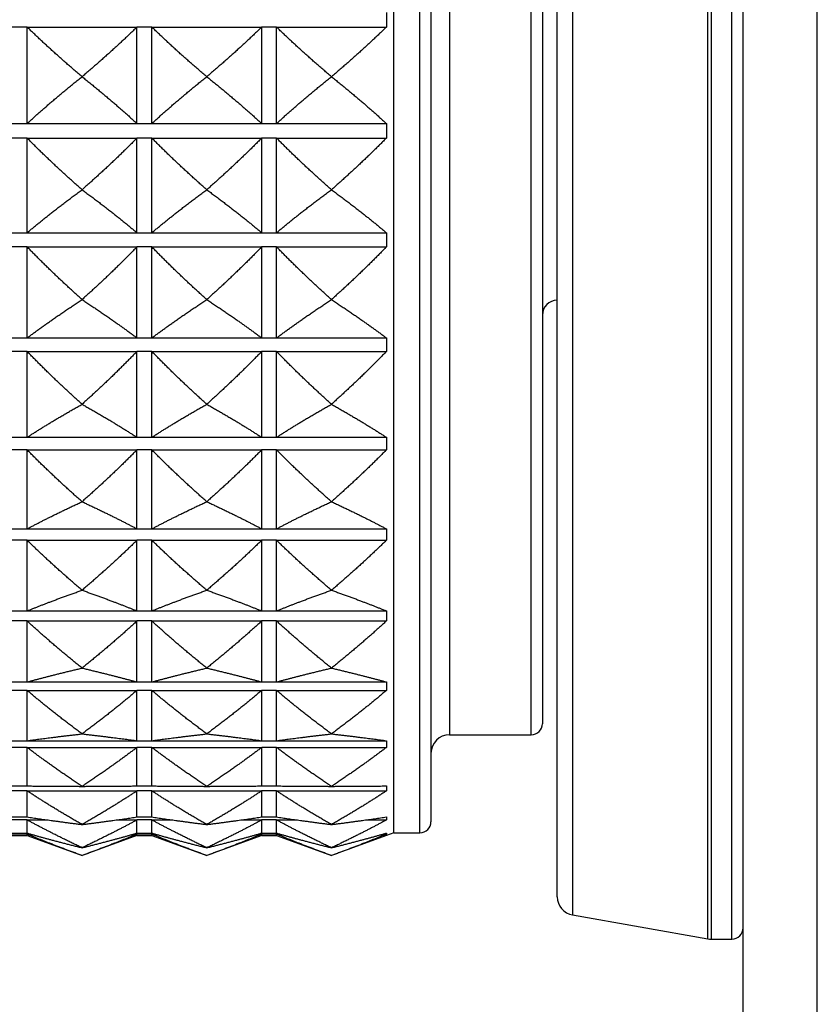
# Model space of a CAD drawing. Units: millimetres. Extents: x 80 to 2890, y 80 to 2020.
# Drawn here: x 2298 to 2320, y 1192 to 1219 of the extents above; entities that cross this region are included whole.
import ezdxf

# ---------------------------------------------------------------- set-up
doc = ezdxf.new("R2010")
doc.units = ezdxf.units.MM
doc.header["$LTSCALE"] = 1.8
doc.layers.add('Visible (ISO)', color=7, linetype='Continuous', lineweight=25)
doc.layers.add('Visible Narrow (ISO)', color=7, linetype='Continuous', lineweight=25)

msp = doc.modelspace()

# ---------------------------------------------------------------- linework, layer by layer
at = {"layer": 'Visible (ISO)'}
for p, q in [((2317.9474, 1014.6618), (2317.9474, 1262.6618)), ((2319.9474, 1014.6618), (2319.9474, 1262.6618)), ((2312.9474, 1195.0542), (2312.9474, 1242.2693)), ((2308.5474, 1196.7727), (2308.5474, 1240.5508)), ((2309.5474, 1240.2508), (2309.5474, 1197.0727)), ((2312.5474, 1237.6118), (2312.5474, 1199.7118)), ((2298.676, 1215.8671), (2298.676, 1218.4642)), ((2298.676, 1218.4642), (2301.6331, 1218.4642)), ((2301.6331, 1215.8671), (2301.6331, 1218.4642)), ((2302.0331, 1215.8671), (2302.0331, 1218.4642)), ((2302.0331, 1218.4642), (2304.9903, 1218.4642)), ((2304.9903, 1215.8671), (2304.9903, 1218.4642)), ((2305.3903, 1215.8671), (2305.3903, 1218.4642)), ((2305.3903, 1218.4642), (2308.3474, 1218.4642)), ((2300.1546, 1217.1271), (2300.1546, 1217.1255)), ((2303.5117, 1217.1271), (2303.5117, 1217.1255)), ((2306.8689, 1217.1271), (2306.8689, 1217.1255)), ((2298.676, 1215.8671), (2301.6331, 1215.8671)), ((2302.0331, 1215.8671), (2304.9903, 1215.8671)), ((2305.3903, 1215.8671), (2308.3474, 1215.8671)), ((2298.676, 1212.927), (2298.676, 1215.4757)), ((2298.676, 1215.4757), (2301.6331, 1215.4757)), ((2301.6331, 1212.927), (2301.6331, 1215.4757)), ((2302.0331, 1212.927), (2302.0331, 1215.4757)), ((2302.0331, 1215.4757), (2304.9903, 1215.4757)), ((2304.9903, 1212.927), (2304.9903, 1215.4757)), ((2305.3903, 1212.927), (2305.3903, 1215.4757)), ((2305.3903, 1215.4757), (2308.3474, 1215.4757)), ((2300.1546, 1214.0848), (2300.1546, 1214.0832)), ((2303.5117, 1214.0848), (2303.5117, 1214.0832)), ((2306.8689, 1214.0848), (2306.8689, 1214.0832)), ((2298.676, 1212.927), (2301.6331, 1212.927)), ((2302.0331, 1212.927), (2304.9903, 1212.927)), ((2305.3903, 1212.927), (2308.3474, 1212.927)), ((2298.676, 1210.0937), (2298.676, 1212.5465)), ((2298.676, 1212.5465), (2301.6331, 1212.5465)), ((2301.6331, 1210.0937), (2301.6331, 1212.5465)), ((2302.0331, 1210.0937), (2302.0331, 1212.5465)), ((2302.0331, 1212.5465), (2304.9903, 1212.5465)), ((2304.9903, 1210.0937), (2304.9903, 1212.5465)), ((2305.3903, 1210.0937), (2305.3903, 1212.5465)), ((2305.3903, 1212.5465), (2308.3474, 1212.5465)), ((2300.1546, 1211.1278), (2300.1546, 1211.1262)), ((2303.5117, 1211.1278), (2303.5117, 1211.1262)), ((2306.8689, 1211.1278), (2306.8689, 1211.1262)), ((2298.676, 1210.0937), (2301.6331, 1210.0937)), ((2302.0331, 1210.0937), (2304.9903, 1210.0937)), ((2305.3903, 1210.0937), (2308.3474, 1210.0937)), ((2298.676, 1207.42), (2298.676, 1209.7313)), ((2298.676, 1209.7313), (2301.6331, 1209.7313)), ((2301.6331, 1207.42), (2301.6331, 1209.7313)), ((2302.0331, 1207.42), (2302.0331, 1209.7313)), ((2302.0331, 1209.7313), (2304.9903, 1209.7313)), ((2304.9903, 1207.42), (2304.9903, 1209.7313)), ((2305.3903, 1207.42), (2305.3903, 1209.7313)), ((2305.3903, 1209.7313), (2308.3474, 1209.7313)), ((2300.1546, 1208.311), (2300.1546, 1208.3095)), ((2303.5117, 1208.311), (2303.5117, 1208.3095)), ((2306.8689, 1208.311), (2306.8689, 1208.3095)), ((2298.676, 1207.42), (2301.6331, 1207.42)), ((2302.0331, 1207.42), (2304.9903, 1207.42)), ((2305.3903, 1207.42), (2308.3474, 1207.42)), ((2298.676, 1204.9557), (2298.676, 1207.0824)), ((2298.676, 1207.0824), (2301.6331, 1207.0824)), ((2301.6331, 1204.9557), (2301.6331, 1207.0824)), ((2302.0331, 1204.9557), (2302.0331, 1207.0824)), ((2302.0331, 1207.0824), (2304.9903, 1207.0824)), ((2304.9903, 1204.9557), (2304.9903, 1207.0824)), ((2305.3903, 1204.9557), (2305.3903, 1207.0824)), ((2305.3903, 1207.0824), (2308.3474, 1207.0824)), ((2300.1546, 1205.6871), (2300.1546, 1205.6858)), ((2303.5117, 1205.6871), (2303.5117, 1205.6858)), ((2306.8689, 1205.6871), (2306.8689, 1205.6858)), ((2298.676, 1204.9557), (2301.6331, 1204.9557)), ((2302.0331, 1204.9557), (2304.9903, 1204.9557)), ((2305.3903, 1204.9557), (2308.3474, 1204.9557)), ((2298.676, 1202.7467), (2298.676, 1204.6492)), ((2298.676, 1204.6492), (2301.6331, 1204.6492)), ((2301.6331, 1202.7467), (2301.6331, 1204.6492)), ((2302.0331, 1202.7467), (2302.0331, 1204.6492)), ((2302.0331, 1204.6492), (2304.9903, 1204.6492)), ((2304.9903, 1202.7467), (2304.9903, 1204.6492)), ((2305.3903, 1202.7467), (2305.3903, 1204.6492)), ((2305.3903, 1204.6492), (2308.3474, 1204.6492)), ((2300.1546, 1203.3049), (2300.1546, 1203.3037)), ((2303.5117, 1203.3049), (2303.5117, 1203.3037)), ((2306.8689, 1203.3049), (2306.8689, 1203.3037)), ((2298.676, 1202.7467), (2301.6331, 1202.7467)), ((2302.0331, 1202.7467), (2304.9903, 1202.7467)), ((2305.3903, 1202.7467), (2308.3474, 1202.7467)), ((2298.676, 1200.8342), (2298.676, 1202.4771)), ((2298.676, 1202.4771), (2301.6331, 1202.4771)), ((2301.6331, 1200.8342), (2301.6331, 1202.4771)), ((2302.0331, 1200.8342), (2302.0331, 1202.4771)), ((2302.0331, 1202.4771), (2304.9903, 1202.4771)), ((2304.9903, 1200.8342), (2304.9903, 1202.4771)), ((2305.3903, 1200.8342), (2305.3903, 1202.4771)), ((2305.3903, 1202.4771), (2308.3474, 1202.4771)), ((2300.1546, 1201.2088), (2300.1546, 1201.2077)), ((2303.5117, 1201.2088), (2303.5117, 1201.2077)), ((2306.8689, 1201.2088), (2306.8689, 1201.2077)), ((2298.676, 1200.8342), (2301.6331, 1200.8342)), ((2302.0331, 1200.8342), (2304.9903, 1200.8342)), ((2305.3903, 1200.8342), (2308.3474, 1200.8342)), ((2298.676, 1199.2538), (2298.676, 1200.6064)), ((2298.676, 1200.6064), (2301.6331, 1200.6064)), ((2301.6331, 1199.2538), (2301.6331, 1200.6064)), ((2302.0331, 1199.2538), (2302.0331, 1200.6064)), ((2302.0331, 1200.6064), (2304.9903, 1200.6064)), ((2304.9903, 1199.2538), (2304.9903, 1200.6064)), ((2305.3903, 1199.2538), (2305.3903, 1200.6064)), ((2305.3903, 1200.6064), (2308.3474, 1200.6064)), ((2300.1546, 1199.4378), (2300.1546, 1199.4369)), ((2303.5117, 1199.4378), (2303.5117, 1199.4369)), ((2306.8689, 1199.4378), (2306.8689, 1199.4369)), ((2310.0474, 1199.4118), (2312.2474, 1199.4118)), ((2298.676, 1199.2538), (2301.6331, 1199.2538)), ((2298.676, 1198.035), (2298.676, 1199.0721)), ((2298.676, 1199.0721), (2301.6331, 1199.0721)), ((2301.6331, 1198.035), (2301.6331, 1199.0721)), ((2302.0331, 1199.2538), (2304.9903, 1199.2538)), ((2302.0331, 1198.035), (2302.0331, 1199.0721)), ((2302.0331, 1199.0721), (2304.9903, 1199.0721)), ((2304.9903, 1198.035), (2304.9903, 1199.0721)), ((2305.3903, 1199.2538), (2308.3474, 1199.2538)), ((2305.3903, 1198.035), (2305.3903, 1199.0721)), ((2305.3903, 1199.0721), (2308.3474, 1199.0721)), ((2300.1546, 1198.0248), (2300.1546, 1198.0242)), ((2303.5117, 1198.0248), (2303.5117, 1198.0242)), ((2306.8689, 1198.0248), (2306.8689, 1198.0242)), ((2298.676, 1197.2003), (2298.676, 1197.9026)), ((2298.676, 1197.9026), (2301.6331, 1197.9026)), ((2301.6331, 1197.2003), (2301.6331, 1197.9026)), ((2302.0331, 1197.2003), (2302.0331, 1197.9026)), ((2302.0331, 1197.9026), (2304.9903, 1197.9026)), ((2304.9903, 1197.2003), (2304.9903, 1197.9026)), ((2305.3903, 1197.2003), (2305.3903, 1197.9026)), ((2305.3903, 1197.9026), (2308.3474, 1197.9026)), ((2298.676, 1196.7655), (2298.676, 1197.1199)), ((2298.676, 1197.1199), (2299.2318, 1197.1199)), ((2300.1546, 1196.9963), (2300.1546, 1196.9959)), ((2301.0774, 1197.1199), (2301.6331, 1197.1199)), ((2301.6331, 1196.7655), (2301.6331, 1197.1199)), ((2302.0331, 1196.7655), (2302.0331, 1197.1199)), ((2302.0331, 1197.1199), (2302.5889, 1197.1199)), ((2303.5117, 1196.9963), (2303.5117, 1196.9959)), ((2304.4345, 1197.1199), (2304.9903, 1197.1199)), ((2304.9903, 1196.7655), (2304.9903, 1197.1199)), ((2305.3903, 1196.7655), (2305.3903, 1197.1199)), ((2305.3903, 1197.1199), (2305.946, 1197.1199)), ((2306.8689, 1196.9963), (2306.8689, 1196.9959)), ((2307.7917, 1197.1199), (2308.3474, 1197.1199)), ((2298.276, 1196.6999), (2298.676, 1196.6999)), ((2298.676, 1196.6999), (2298.676, 1196.7385)), ((2298.676, 1196.7385), (2298.7702, 1196.7385)), ((2298.676, 1196.6999), (2300.1546, 1196.1618)), ((2301.6331, 1196.6999), (2300.1546, 1196.1618)), ((2301.5389, 1196.7385), (2301.6331, 1196.7385)), ((2301.6331, 1196.6999), (2301.6331, 1196.7385)), ((2301.6331, 1196.6999), (2302.0331, 1196.6999)), ((2302.0331, 1196.6999), (2302.0331, 1196.7385)), ((2302.0331, 1196.7385), (2302.1274, 1196.7385)), ((2302.0331, 1196.6999), (2303.5117, 1196.1618)), ((2304.9903, 1196.6999), (2303.5117, 1196.1618)), ((2304.8961, 1196.7385), (2304.9903, 1196.7385)), ((2304.9903, 1196.6999), (2304.9903, 1196.7385)), ((2304.9903, 1196.6999), (2305.3903, 1196.6999)), ((2305.3903, 1196.6999), (2305.3903, 1196.7385)), ((2305.3903, 1196.7385), (2305.4845, 1196.7385)), ((2305.3903, 1196.6999), (2306.8689, 1196.1618)), ((2308.5474, 1196.7727), (2306.8689, 1196.1618)), ((2308.2532, 1196.7385), (2308.3474, 1196.7385)), ((2308.5474, 1196.7727), (2309.2474, 1196.7727)), ((2300.1546, 1196.3714), (2300.1546, 1196.3712)), ((2303.5117, 1196.3714), (2303.5117, 1196.3712)), ((2306.8689, 1196.3714), (2306.8689, 1196.3712)), ((2313.3606, 1194.5618), (2317.0044, 1193.9194)), ((2317.0912, 1193.9118), (2317.6474, 1193.9118))]:
    msp.add_line(p, q, dxfattribs=at)
for centre, radius, start, end in [((2312.9474, 1210.7118), 0.4, 90, 180), ((2312.2474, 1199.7118), 0.3, 270, 0), ((2310.0474, 1198.9118), 0.5, 90, 180), ((2309.2474, 1197.0727), 0.3, 270, 0), ((2313.4474, 1195.0542), 0.5, 180, 260), ((2317.6474, 1194.2118), 0.3, 270, 0), ((2317.0912, 1194.4118), 0.5, 260, 270)]:
    msp.add_arc(centre, radius, start, end, dxfattribs=at)
for points, weights in [([(2308.3474, 1218.8593), (2308.3523, 1218.6618), (2308.3474, 1218.4642)], [1.01225231534, 1.01229327341, 1.01225231534]), ([(2300.1546, 1217.1271), (2299.3527, 1217.8038), (2298.676, 1218.4642)], [1, 1.00051245702, 1]), ([(2301.6331, 1218.4642), (2300.9564, 1217.8038), (2300.1546, 1217.1271)], [1, 1.00051245702, 1]), ([(2303.5117, 1217.1271), (2302.7099, 1217.8038), (2302.0331, 1218.4642)], [1, 1.00051245702, 1]), ([(2304.9903, 1218.4642), (2304.3136, 1217.8038), (2303.5117, 1217.1271)], [1, 1.00051245702, 1]), ([(2306.8689, 1217.1271), (2306.067, 1217.8038), (2305.3903, 1218.4642)], [1, 1.00051245702, 1]), ([(2308.3474, 1218.4642), (2307.6707, 1217.8038), (2306.8689, 1217.1271)], [1, 1.00051245702, 1]), ([(2298.676, 1215.8671), (2299.3527, 1216.4887), (2300.1546, 1217.1255)], [1, 1.00051245702, 1]), ([(2300.1546, 1217.1255), (2300.9564, 1216.4887), (2301.6331, 1215.8671)], [1, 1.00051245702, 1]), ([(2302.0331, 1215.8671), (2302.7099, 1216.4887), (2303.5117, 1217.1255)], [1, 1.00051245702, 1]), ([(2303.5117, 1217.1255), (2304.3136, 1216.4887), (2304.9903, 1215.8671)], [1, 1.00051245702, 1]), ([(2305.3903, 1215.8671), (2306.067, 1216.4887), (2306.8689, 1217.1255)], [1, 1.00051245702, 1]), ([(2306.8689, 1217.1255), (2307.6707, 1216.4887), (2308.3474, 1215.8671)], [1, 1.00051245702, 1]), ([(2308.3474, 1215.8671), (2308.3523, 1215.6714), (2308.3474, 1215.4757)], [1.01225231534, 1.01229327341, 1.01225231534]), ([(2300.1546, 1214.0848), (2299.3527, 1214.7887), (2298.676, 1215.4757)], [1, 1.00051245702, 1]), ([(2301.6331, 1215.4757), (2300.9564, 1214.7887), (2300.1546, 1214.0848)], [1, 1.00051245702, 1]), ([(2303.5117, 1214.0848), (2302.7099, 1214.7887), (2302.0331, 1215.4757)], [1, 1.00051245702, 1]), ([(2304.9903, 1215.4757), (2304.3136, 1214.7887), (2303.5117, 1214.0848)], [1, 1.00051245702, 1]), ([(2306.8689, 1214.0848), (2306.067, 1214.7887), (2305.3903, 1215.4757)], [1, 1.00051245702, 1]), ([(2308.3474, 1215.4757), (2307.6707, 1214.7887), (2306.8689, 1214.0848)], [1, 1.00051245702, 1]), ([(2298.676, 1212.927), (2299.3527, 1213.4981), (2300.1546, 1214.0832)], [1, 1.00051245702, 1]), ([(2300.1546, 1214.0832), (2300.9564, 1213.4981), (2301.6331, 1212.927)], [1, 1.00051245702, 1]), ([(2302.0331, 1212.927), (2302.7099, 1213.4981), (2303.5117, 1214.0832)], [1, 1.00051245702, 1]), ([(2303.5117, 1214.0832), (2304.3136, 1213.4981), (2304.9903, 1212.927)], [1, 1.00051245702, 1]), ([(2305.3903, 1212.927), (2306.067, 1213.4981), (2306.8689, 1214.0832)], [1, 1.00051245702, 1]), ([(2306.8689, 1214.0832), (2307.6707, 1213.4981), (2308.3474, 1212.927)], [1, 1.00051245702, 1]), ([(2308.3474, 1212.927), (2308.3523, 1212.7368), (2308.3474, 1212.5465)], [1.01225231534, 1.01229327341, 1.01225231534]), ([(2300.1546, 1211.1278), (2299.3527, 1211.8457), (2298.676, 1212.5465)], [1, 1.00051245702, 1]), ([(2301.6331, 1212.5465), (2300.9564, 1211.8457), (2300.1546, 1211.1278)], [1, 1.00051245702, 1]), ([(2303.5117, 1211.1278), (2302.7099, 1211.8457), (2302.0331, 1212.5465)], [1, 1.00051245702, 1]), ([(2304.9903, 1212.5465), (2304.3136, 1211.8457), (2303.5117, 1211.1278)], [1, 1.00051245702, 1]), ([(2306.8689, 1211.1278), (2306.067, 1211.8457), (2305.3903, 1212.5465)], [1, 1.00051245702, 1]), ([(2308.3474, 1212.5465), (2307.6707, 1211.8457), (2306.8689, 1211.1278)], [1, 1.00051245702, 1]), ([(2298.676, 1210.0937), (2299.3527, 1210.6037), (2300.1546, 1211.1262)], [1, 1.00051245702, 1]), ([(2300.1546, 1211.1262), (2300.9564, 1210.6037), (2301.6331, 1210.0937)], [1, 1.00051245702, 1]), ([(2302.0331, 1210.0937), (2302.7099, 1210.6037), (2303.5117, 1211.1262)], [1, 1.00051245702, 1]), ([(2303.5117, 1211.1262), (2304.3136, 1210.6037), (2304.9903, 1210.0937)], [1, 1.00051245702, 1]), ([(2305.3903, 1210.0937), (2306.067, 1210.6037), (2306.8689, 1211.1262)], [1, 1.00051245702, 1]), ([(2306.8689, 1211.1262), (2307.6707, 1210.6037), (2308.3474, 1210.0937)], [1, 1.00051245702, 1]), ([(2308.3474, 1210.0937), (2308.3523, 1209.9125), (2308.3474, 1209.7313)], [1.01225231534, 1.01229327341, 1.01225231534]), ([(2300.1546, 1208.311), (2299.3527, 1209.0298), (2298.676, 1209.7313)], [1, 1.00051245702, 1]), ([(2301.6331, 1209.7313), (2300.9564, 1209.0298), (2300.1546, 1208.311)], [1, 1.00051245702, 1]), ([(2303.5117, 1208.311), (2302.7099, 1209.0298), (2302.0331, 1209.7313)], [1, 1.00051245702, 1]), ([(2304.9903, 1209.7313), (2304.3136, 1209.0298), (2303.5117, 1208.311)], [1, 1.00051245702, 1]), ([(2306.8689, 1208.311), (2306.067, 1209.0298), (2305.3903, 1209.7313)], [1, 1.00051245702, 1]), ([(2308.3474, 1209.7313), (2307.6707, 1209.0298), (2306.8689, 1208.311)], [1, 1.00051245702, 1]), ([(2298.676, 1207.42), (2299.3527, 1207.8594), (2300.1546, 1208.3095)], [1, 1.00051245702, 1]), ([(2300.1546, 1208.3095), (2300.9564, 1207.8594), (2301.6331, 1207.42)], [1, 1.00051245702, 1]), ([(2302.0331, 1207.42), (2302.7099, 1207.8594), (2303.5117, 1208.3095)], [1, 1.00051245702, 1]), ([(2303.5117, 1208.3095), (2304.3136, 1207.8594), (2304.9903, 1207.42)], [1, 1.00051245702, 1]), ([(2305.3903, 1207.42), (2306.067, 1207.8594), (2306.8689, 1208.3095)], [1, 1.00051245702, 1]), ([(2306.8689, 1208.3095), (2307.6707, 1207.8594), (2308.3474, 1207.42)], [1, 1.00051245702, 1]), ([(2308.3474, 1207.42), (2308.3523, 1207.2512), (2308.3474, 1207.0824)], [1.01225231534, 1.01229327341, 1.01225231534]), ([(2300.1546, 1205.6871), (2299.3527, 1206.3932), (2298.676, 1207.0824)], [1, 1.00051245702, 1]), ([(2301.6331, 1207.0824), (2300.9564, 1206.3932), (2300.1546, 1205.6871)], [1, 1.00051245702, 1]), ([(2303.5117, 1205.6871), (2302.7099, 1206.3932), (2302.0331, 1207.0824)], [1, 1.00051245702, 1]), ([(2304.9903, 1207.0824), (2304.3136, 1206.3932), (2303.5117, 1205.6871)], [1, 1.00051245702, 1]), ([(2306.8689, 1205.6871), (2306.067, 1206.3932), (2305.3903, 1207.0824)], [1, 1.00051245702, 1]), ([(2308.3474, 1207.0824), (2307.6707, 1206.3932), (2306.8689, 1205.6871)], [1, 1.00051245702, 1]), ([(2298.676, 1204.9557), (2299.3527, 1205.3163), (2300.1546, 1205.6858)], [1, 1.00051245702, 1]), ([(2300.1546, 1205.6858), (2300.9564, 1205.3163), (2301.6331, 1204.9557)], [1, 1.00051245702, 1]), ([(2302.0331, 1204.9557), (2302.7099, 1205.3163), (2303.5117, 1205.6858)], [1, 1.00051245702, 1]), ([(2303.5117, 1205.6858), (2304.3136, 1205.3163), (2304.9903, 1204.9557)], [1, 1.00051245702, 1]), ([(2305.3903, 1204.9557), (2306.067, 1205.3163), (2306.8689, 1205.6858)], [1, 1.00051245702, 1]), ([(2306.8689, 1205.6858), (2307.6707, 1205.3163), (2308.3474, 1204.9557)], [1, 1.00051245702, 1]), ([(2308.3474, 1204.9557), (2308.3523, 1204.8025), (2308.3474, 1204.6492)], [1.01225231534, 1.01229327341, 1.01225231534]), ([(2300.1546, 1203.3049), (2299.3527, 1203.9852), (2298.676, 1204.6492)], [1, 1.00051245702, 1]), ([(2301.6331, 1204.6492), (2300.9564, 1203.9852), (2300.1546, 1203.3049)], [1, 1.00051245702, 1]), ([(2303.5117, 1203.3049), (2302.7099, 1203.9852), (2302.0331, 1204.6492)], [1, 1.00051245702, 1]), ([(2304.9903, 1204.6492), (2304.3136, 1203.9852), (2303.5117, 1203.3049)], [1, 1.00051245702, 1]), ([(2306.8689, 1203.3049), (2306.067, 1203.9852), (2305.3903, 1204.6492)], [1, 1.00051245702, 1]), ([(2308.3474, 1204.6492), (2307.6707, 1203.9852), (2306.8689, 1203.3049)], [1, 1.00051245702, 1]), ([(2298.676, 1202.7467), (2299.3527, 1203.0219), (2300.1546, 1203.3037)], [1, 1.00051245702, 1]), ([(2300.1546, 1203.3037), (2300.9564, 1203.0219), (2301.6331, 1202.7467)], [1, 1.00051245702, 1]), ([(2302.0331, 1202.7467), (2302.7099, 1203.0219), (2303.5117, 1203.3037)], [1, 1.00051245702, 1]), ([(2303.5117, 1203.3037), (2304.3136, 1203.0219), (2304.9903, 1202.7467)], [1, 1.00051245702, 1]), ([(2305.3903, 1202.7467), (2306.067, 1203.0219), (2306.8689, 1203.3037)], [1, 1.00051245702, 1]), ([(2306.8689, 1203.3037), (2307.6707, 1203.0219), (2308.3474, 1202.7467)], [1, 1.00051245702, 1]), ([(2308.3474, 1202.7467), (2308.3523, 1202.6119), (2308.3474, 1202.4771)], [1.01225231534, 1.01229327341, 1.01225231534]), ([(2300.1546, 1201.2088), (2299.3527, 1201.8506), (2298.676, 1202.4771)], [1, 1.00051245702, 1]), ([(2301.6331, 1202.4771), (2300.9564, 1201.8506), (2300.1546, 1201.2088)], [1, 1.00051245702, 1]), ([(2303.5117, 1201.2088), (2302.7099, 1201.8506), (2302.0331, 1202.4771)], [1, 1.00051245702, 1]), ([(2304.9903, 1202.4771), (2304.3136, 1201.8506), (2303.5117, 1201.2088)], [1, 1.00051245702, 1]), ([(2306.8689, 1201.2088), (2306.067, 1201.8506), (2305.3903, 1202.4771)], [1, 1.00051245702, 1]), ([(2308.3474, 1202.4771), (2307.6707, 1201.8506), (2306.8689, 1201.2088)], [1, 1.00051245702, 1]), ([(2298.676, 1200.8342), (2299.3527, 1201.0187), (2300.1546, 1201.2077)], [1, 1.00051245702, 1]), ([(2300.1546, 1201.2077), (2300.9564, 1201.0187), (2301.6331, 1200.8342)], [1, 1.00051245702, 1]), ([(2302.0331, 1200.8342), (2302.7099, 1201.0187), (2303.5117, 1201.2077)], [1, 1.00051245702, 1]), ([(2303.5117, 1201.2077), (2304.3136, 1201.0187), (2304.9903, 1200.8342)], [1, 1.00051245702, 1]), ([(2305.3903, 1200.8342), (2306.067, 1201.0187), (2306.8689, 1201.2077)], [1, 1.00051245702, 1]), ([(2306.8689, 1201.2077), (2307.6707, 1201.0187), (2308.3474, 1200.8342)], [1, 1.00051245702, 1]), ([(2308.3474, 1200.8342), (2308.3523, 1200.7203), (2308.3474, 1200.6064)], [1.01225231534, 1.01229327341, 1.01225231534]), ([(2300.1546, 1199.4378), (2299.3527, 1200.0291), (2298.676, 1200.6064)], [1, 1.00051245702, 1]), ([(2301.6331, 1200.6064), (2300.9564, 1200.0291), (2300.1546, 1199.4378)], [1, 1.00051245702, 1]), ([(2303.5117, 1199.4378), (2302.7099, 1200.0291), (2302.0331, 1200.6064)], [1, 1.00051245702, 1]), ([(2304.9903, 1200.6064), (2304.3136, 1200.0291), (2303.5117, 1199.4378)], [1, 1.00051245702, 1]), ([(2306.8689, 1199.4378), (2306.067, 1200.0291), (2305.3903, 1200.6064)], [1, 1.00051245702, 1]), ([(2308.3474, 1200.6064), (2307.6707, 1200.0291), (2306.8689, 1199.4378)], [1, 1.00051245702, 1]), ([(2298.676, 1199.2538), (2299.3527, 1199.3443), (2300.1546, 1199.4369)], [1, 1.00051245702, 1]), ([(2300.1546, 1199.4369), (2300.9564, 1199.3443), (2301.6331, 1199.2538)], [1, 1.00051245702, 1]), ([(2302.0331, 1199.2538), (2302.7099, 1199.3443), (2303.5117, 1199.4369)], [1, 1.00051245702, 1]), ([(2303.5117, 1199.4369), (2304.3136, 1199.3443), (2304.9903, 1199.2538)], [1, 1.00051245702, 1]), ([(2305.3903, 1199.2538), (2306.067, 1199.3443), (2306.8689, 1199.4369)], [1, 1.00051245702, 1]), ([(2306.8689, 1199.4369), (2307.6707, 1199.3443), (2308.3474, 1199.2538)], [1, 1.00051245702, 1]), ([(2300.1546, 1198.0248), (2299.3527, 1198.5548), (2298.676, 1199.0721)], [1, 1.00051245702, 1]), ([(2301.6331, 1199.0721), (2300.9564, 1198.5548), (2300.1546, 1198.0248)], [1, 1.00051245702, 1]), ([(2303.5117, 1198.0248), (2302.7099, 1198.5548), (2302.0331, 1199.0721)], [1, 1.00051245702, 1]), ([(2304.9903, 1199.0721), (2304.3136, 1198.5548), (2303.5117, 1198.0248)], [1, 1.00051245702, 1]), ([(2306.8689, 1198.0248), (2306.067, 1198.5548), (2305.3903, 1199.0721)], [1, 1.00051245702, 1]), ([(2308.3474, 1199.0721), (2307.6707, 1198.5548), (2306.8689, 1198.0248)], [1, 1.00051245702, 1]), ([(2308.3474, 1199.2538), (2308.3523, 1199.1629), (2308.3474, 1199.0721)], [1.01225231534, 1.01229327341, 1.01225231534]), ([(2298.676, 1198.035), (2299.3527, 1198.0296), (2300.1546, 1198.0242)], [1, 1.00051245702, 1]), ([(2300.1546, 1198.0242), (2300.9564, 1198.0296), (2301.6331, 1198.035)], [1, 1.00051245702, 1]), ([(2302.0331, 1198.035), (2302.7099, 1198.0296), (2303.5117, 1198.0242)], [1, 1.00051245702, 1]), ([(2303.5117, 1198.0242), (2304.3136, 1198.0296), (2304.9903, 1198.035)], [1, 1.00051245702, 1]), ([(2305.3903, 1198.035), (2306.067, 1198.0296), (2306.8689, 1198.0242)], [1, 1.00051245702, 1]), ([(2306.8689, 1198.0242), (2307.6707, 1198.0296), (2308.3474, 1198.035)], [1, 1.00051245702, 1]), ([(2308.3474, 1198.035), (2308.3523, 1197.9688), (2308.3474, 1197.9026)], [1.01225231534, 1.01229327341, 1.01225231534]), ([(2300.1546, 1196.9963), (2299.3527, 1197.455), (2298.676, 1197.9026)], [1, 1.00051245702, 1]), ([(2301.6331, 1197.9026), (2300.9564, 1197.455), (2300.1546, 1196.9963)], [1, 1.00051245702, 1]), ([(2303.5117, 1196.9963), (2302.7099, 1197.455), (2302.0331, 1197.9026)], [1, 1.00051245702, 1]), ([(2304.9903, 1197.9026), (2304.3136, 1197.455), (2303.5117, 1196.9963)], [1, 1.00051245702, 1]), ([(2306.8689, 1196.9963), (2306.067, 1197.455), (2305.3903, 1197.9026)], [1, 1.00051245702, 1]), ([(2308.3474, 1197.9026), (2307.6707, 1197.455), (2306.8689, 1196.9963)], [1, 1.00051245702, 1]), ([(2298.676, 1197.2003), (2299.3527, 1197.0993), (2300.1546, 1196.9959)], [1, 1.00051245702, 1]), ([(2300.1546, 1196.3714), (2299.3527, 1196.7502), (2298.676, 1197.1199)], [1, 1.00051245702, 1]), ([(2300.1546, 1196.9959), (2300.9564, 1197.0993), (2301.6331, 1197.2003)], [1, 1.00051245702, 1]), ([(2301.6331, 1197.1199), (2300.9564, 1196.7502), (2300.1546, 1196.3714)], [1, 1.00051245702, 1]), ([(2302.0331, 1197.2003), (2302.7099, 1197.0993), (2303.5117, 1196.9959)], [1, 1.00051245702, 1]), ([(2303.5117, 1196.3714), (2302.7099, 1196.7502), (2302.0331, 1197.1199)], [1, 1.00051245702, 1]), ([(2303.5117, 1196.9959), (2304.3136, 1197.0993), (2304.9903, 1197.2003)], [1, 1.00051245702, 1]), ([(2304.9903, 1197.1199), (2304.3136, 1196.7502), (2303.5117, 1196.3714)], [1, 1.00051245702, 1]), ([(2305.3903, 1197.2003), (2306.067, 1197.0993), (2306.8689, 1196.9959)], [1, 1.00051245702, 1]), ([(2306.8689, 1196.3714), (2306.067, 1196.7502), (2305.3903, 1197.1199)], [1, 1.00051245702, 1]), ([(2306.8689, 1196.9959), (2307.6707, 1197.0993), (2308.3474, 1197.2003)], [1, 1.00051245702, 1]), ([(2308.3474, 1197.1199), (2307.6707, 1196.7502), (2306.8689, 1196.3714)], [1, 1.00051245702, 1]), ([(2308.3474, 1197.2003), (2308.3523, 1197.1601), (2308.3474, 1197.1199)], [1.01225231534, 1.01229327341, 1.01225231534]), ([(2298.676, 1196.7655), (2299.3527, 1196.5707), (2300.1546, 1196.3712)], [1, 1.00051245702, 1]), ([(2300.1546, 1196.1618), (2299.3527, 1196.4536), (2298.676, 1196.7385)], [1, 1.00051245702, 1]), ([(2300.1546, 1196.3712), (2300.9564, 1196.5707), (2301.6331, 1196.7655)], [1, 1.00051245702, 1]), ([(2301.6331, 1196.7385), (2300.9564, 1196.4536), (2300.1546, 1196.1618)], [1, 1.00051245702, 1]), ([(2302.0331, 1196.7655), (2302.7099, 1196.5707), (2303.5117, 1196.3712)], [1, 1.00051245702, 1]), ([(2303.5117, 1196.1618), (2302.7099, 1196.4536), (2302.0331, 1196.7385)], [1, 1.00051245702, 1]), ([(2303.5117, 1196.3712), (2304.3136, 1196.5707), (2304.9903, 1196.7655)], [1, 1.00051245702, 1]), ([(2304.9903, 1196.7385), (2304.3136, 1196.4536), (2303.5117, 1196.1618)], [1, 1.00051245702, 1]), ([(2305.3903, 1196.7655), (2306.067, 1196.5707), (2306.8689, 1196.3712)], [1, 1.00051245702, 1]), ([(2306.8689, 1196.1618), (2306.067, 1196.4536), (2305.3903, 1196.7385)], [1, 1.00051245702, 1]), ([(2306.8689, 1196.3712), (2307.6707, 1196.5707), (2308.3474, 1196.7655)], [1, 1.00051245702, 1]), ([(2308.3474, 1196.7385), (2307.6707, 1196.4536), (2306.8689, 1196.1618)], [1, 1.00051245702, 1]), ([(2308.3474, 1196.7655), (2308.3523, 1196.752), (2308.3474, 1196.7385)], [1.01225231534, 1.01229327341, 1.01225231534])]:
    msp.add_rational_spline(points, weights, degree=2, dxfattribs=at)
at = {"layer": 'Visible Narrow (ISO)'}
for p, q in [((2317.0044, 1193.9194), (2317.0044, 1243.4042)), ((2317.0912, 1243.4118), (2317.0912, 1193.9118)), ((2317.6474, 1193.9118), (2317.6474, 1243.4118)), ((2313.3606, 1242.7617), (2313.3606, 1194.5618)), ((2309.2474, 1196.7727), (2309.2474, 1240.5508)), ((2310.0474, 1237.9118), (2310.0474, 1199.4118)), ((2312.2474, 1199.4118), (2312.2474, 1237.9118)), ((2298.676, 1218.4642), (2298.276, 1218.4642)), ((2302.0331, 1218.4642), (2301.6331, 1218.4642)), ((2305.3903, 1218.4642), (2304.9903, 1218.4642)), ((2298.276, 1215.8671), (2298.676, 1215.8671)), ((2301.6331, 1215.8671), (2302.0331, 1215.8671)), ((2304.9903, 1215.8671), (2305.3903, 1215.8671)), ((2298.676, 1215.4757), (2298.276, 1215.4757)), ((2302.0331, 1215.4757), (2301.6331, 1215.4757)), ((2305.3903, 1215.4757), (2304.9903, 1215.4757)), ((2298.276, 1212.927), (2298.676, 1212.927)), ((2301.6331, 1212.927), (2302.0331, 1212.927)), ((2304.9903, 1212.927), (2305.3903, 1212.927)), ((2298.676, 1212.5465), (2298.276, 1212.5465)), ((2302.0331, 1212.5465), (2301.6331, 1212.5465)), ((2305.3903, 1212.5465), (2304.9903, 1212.5465)), ((2298.276, 1210.0937), (2298.676, 1210.0937)), ((2301.6331, 1210.0937), (2302.0331, 1210.0937)), ((2304.9903, 1210.0937), (2305.3903, 1210.0937)), ((2298.676, 1209.7313), (2298.276, 1209.7313)), ((2302.0331, 1209.7313), (2301.6331, 1209.7313)), ((2305.3903, 1209.7313), (2304.9903, 1209.7313)), ((2298.276, 1207.42), (2298.676, 1207.42)), ((2301.6331, 1207.42), (2302.0331, 1207.42)), ((2304.9903, 1207.42), (2305.3903, 1207.42)), ((2298.676, 1207.0824), (2298.276, 1207.0824)), ((2302.0331, 1207.0824), (2301.6331, 1207.0824)), ((2305.3903, 1207.0824), (2304.9903, 1207.0824)), ((2298.276, 1204.9557), (2298.676, 1204.9557)), ((2301.6331, 1204.9557), (2302.0331, 1204.9557)), ((2304.9903, 1204.9557), (2305.3903, 1204.9557)), ((2298.676, 1204.6492), (2298.276, 1204.6492)), ((2302.0331, 1204.6492), (2301.6331, 1204.6492)), ((2305.3903, 1204.6492), (2304.9903, 1204.6492)), ((2298.276, 1202.7467), (2298.676, 1202.7467)), ((2301.6331, 1202.7467), (2302.0331, 1202.7467)), ((2304.9903, 1202.7467), (2305.3903, 1202.7467)), ((2298.676, 1202.4771), (2298.276, 1202.4771)), ((2302.0331, 1202.4771), (2301.6331, 1202.4771)), ((2305.3903, 1202.4771), (2304.9903, 1202.4771)), ((2298.276, 1200.8342), (2298.676, 1200.8342)), ((2301.6331, 1200.8342), (2302.0331, 1200.8342)), ((2304.9903, 1200.8342), (2305.3903, 1200.8342)), ((2298.676, 1200.6064), (2298.276, 1200.6064)), ((2302.0331, 1200.6064), (2301.6331, 1200.6064)), ((2305.3903, 1200.6064), (2304.9903, 1200.6064)), ((2298.276, 1199.2538), (2298.676, 1199.2538)), ((2298.676, 1199.0721), (2298.276, 1199.0721)), ((2301.6331, 1199.2538), (2302.0331, 1199.2538)), ((2302.0331, 1199.0721), (2301.6331, 1199.0721)), ((2304.9903, 1199.2538), (2305.3903, 1199.2538)), ((2305.3903, 1199.0721), (2304.9903, 1199.0721)), ((2298.276, 1198.035), (2298.676, 1198.035)), ((2301.6331, 1198.035), (2302.0331, 1198.035)), ((2304.9903, 1198.035), (2305.3903, 1198.035)), ((2298.676, 1197.9026), (2298.276, 1197.9026)), ((2302.0331, 1197.9026), (2301.6331, 1197.9026)), ((2305.3903, 1197.9026), (2304.9903, 1197.9026)), ((2298.276, 1197.2003), (2298.676, 1197.2003)), ((2298.676, 1197.1199), (2298.276, 1197.1199)), ((2301.6331, 1197.2003), (2302.0331, 1197.2003)), ((2302.0331, 1197.1199), (2301.6331, 1197.1199)), ((2304.9903, 1197.2003), (2305.3903, 1197.2003)), ((2305.3903, 1197.1199), (2304.9903, 1197.1199)), ((2298.276, 1196.7655), (2298.676, 1196.7655)), ((2298.676, 1196.7385), (2298.276, 1196.7385)), ((2301.6331, 1196.7655), (2302.0331, 1196.7655)), ((2302.0331, 1196.7385), (2301.6331, 1196.7385)), ((2304.9903, 1196.7655), (2305.3903, 1196.7655)), ((2305.3903, 1196.7385), (2304.9903, 1196.7385))]:
    msp.add_line(p, q, dxfattribs=at)

doc.saveas('drawing.dxf')
